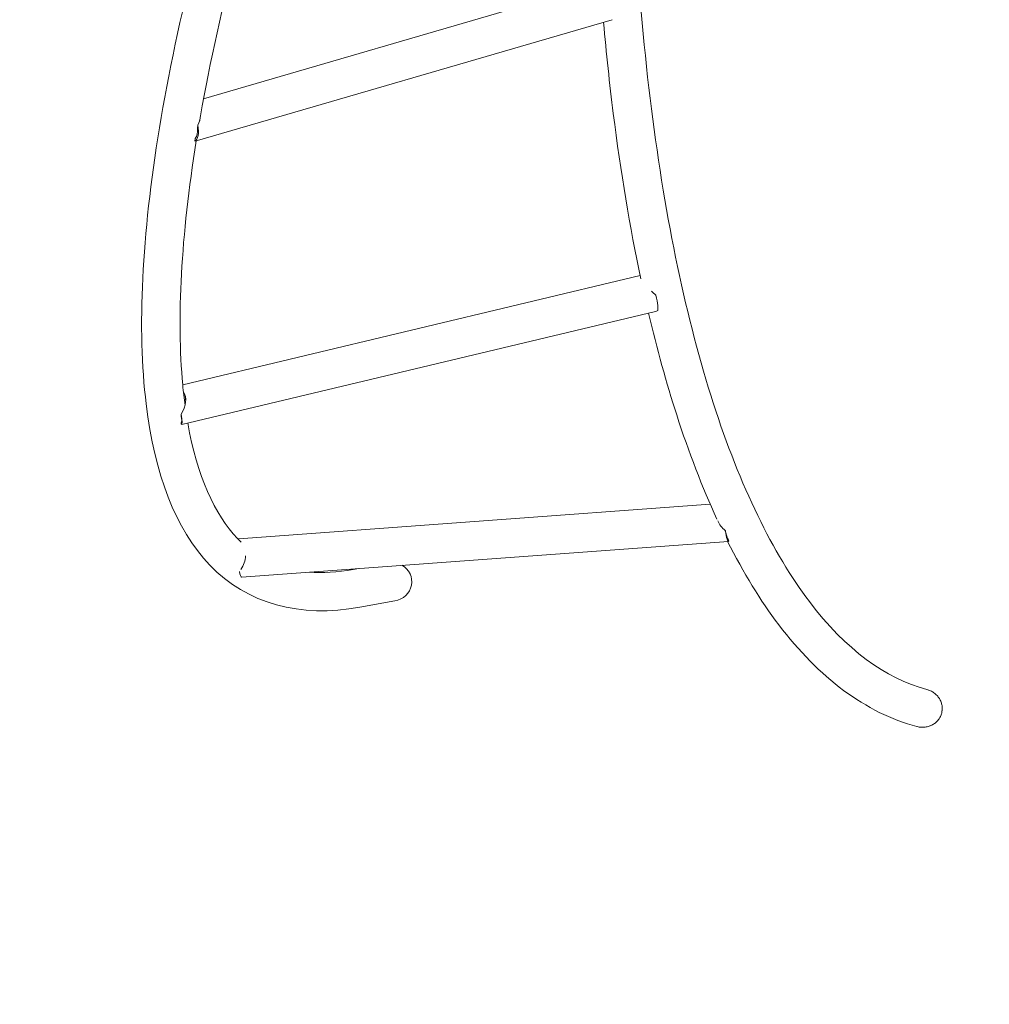
# Model space of a CAD drawing. Extents: x -31860 to -20255, y 19316 to 26765.
# Drawn here: x -26212 to -25253, y 22142 to 23116 of the extents above; entities that cross this region are included whole.
import ezdxf

# ---------------------------------------------------------------- set-up
doc = ezdxf.new("R2010")
doc.units = 0
doc.header["$MEASUREMENT"] = 0
doc.layers.add('B', color=3, linetype='Continuous')
doc.layers.add('K', color=7, linetype='Continuous')
doc.styles.add('KATALOG', font='swissl.ttf')
doc.dimstyles.new('KATALOG$0', dxfattribs={"dimscale": 100, "dimtxt": 1.75, "dimasz": 1, "dimexe": 0, "dimexo": 0, "dimgap": 0.3, "dimtad": 1, "dimlfac": 0.001, "dimzin": 0, "dimtxsty": 'KATALOG', "dimblk1": 'KATPFEIL', "dimblk2": 'KATPFEIL', "dimsah": 1, "dimcen": 1, "dimse1": 1, "dimse2": 1, "dimclrd": 256, "dimclre": 256, "dimclrt": 3, "dimadec": 0, "dimazin": 0, "dimtfac": 1, "dimtmove": 0, "dimatfit": 3, "dimldrblk": 'KATPFEIL', "dimfxl": 0, "dimtvp": 1, "dimtolj": 1, "dimtzin": 0, "dimarcsym": 0})

# ---------------------------------------------------------------- blocks, each defined once
blk = doc.blocks.new('A$C418B2352')
at = {"color": 0, "linetype": 'Continuous', "lineweight": 0, "extrusion": (4.42219e-16, -2.5886e-16, -1)}
for p, q in [((-5454.86, -183.68), (-5062.35, -69.29)), ((-5463.07, -225.65), (-5050.74, -105.49)), ((-5460.44, -209.9), (-5461.02, -212.78)), ((-5463.05, -222.85), (-5463.63, -225.73)), ((-5475.49, -466.53), (-5022.99, -358.56)), ((-5476.47, -505.84), (-5007.97, -394.05)), ((-5476.91, -495.81), (-5476.9, -497.6)), ((-5476.89, -503.87), (-5476.89, -505.66)), ((-5420.03, -618.91), (-4953.75, -584.73)), ((-4938.15, -612.94), (-4938.75, -611.07)), ((-5417.25, -656.81), (-4935.74, -621.51)), ((-4935.45, -621.35), (-4936.05, -619.48)), ((-5301.3, -648.31), (-5306.94, -649.33)), ((-5265.75, -680.47), (-5300.14, -686.72)), ((-5265.74, -680.46), (-5265.75, -680.47))]:
    blk.add_line(p, q, dxfattribs=at)
at = {"color": 0, "linetype": 'Continuous', "lineweight": 0}
for centre, major_axis, ratio, start_param, end_param in [((-5479.1, -210.53), (-17.99, -19.59), 0.574962, 2.084864, 2.527053), ((-5469.66, -207.78), (-5.32, 18.24), 0.447717, 3.231967, 4.466841), ((-5469.66, -207.78), (4.76, -16.32), 0.447717, 0.283422, 1.132201), ((-5479.1, -210.53), (-16.27, 14.94), 0.171356, 2.947849, 2.991522), ((-4999.67, -372.53), (19.76, -13.82), 0.37378, 4.325381, 4.580255), ((-5010.3, -375.07), (4.41, -18.48), 0.114482, 0.147632, 1.382506), ((-4999.67, -372.53), (14.51, 20.74), 0.468226, 3.626896, 3.774528), ((-5491.51, -489.89), (-14.63, -18.56), 0.65189, 1.757552, 2.942252), ((-5480.88, -487.36), (4.41, -18.48), 0.114482, 6.116658, 7.351532), ((-5480.88, -487.36), (3.95, -16.54), 0.114482, 0.02652, 0.875299), ((-4926.25, -601.77), (19.92, -13.45), 0.62622, 3.936352, 4.496556), ((-4937.13, -602.56), (1.39, -18.95), 0.131052, 5.168504, 6.403378), ((-4937.13, -602.56), (1.24, -16.95), 0.131052, 5.361551, 6.210331), ((-5418.64, -637.86), (1.39, -18.95), 0.131052, 3.141593, 3.372648), ((-5429.51, -638.65), (7.81, 18.27), 0.771695, 4.449591, 5.17648), ((-5418.64, -637.86), (1.39, -18.95), 0.131052, 5.488061, 6.283185), ((-5269.15, -661.77), (19.98, 3.63), 0.935623, 4.712389, 7.147942), ((-5269.15, -661.77), (19.98, 3.63), 0.935623, 4.712389, 7.147942), ((-5269.14, -661.77), (19.98, 3.63), 0.935623, 4.712389, 7.147838), ((-4724.89, -789.49), (1.47, -0.22), 0.336524, 4.993749, 5.068874), ((-4724.81, -789.5), (1.47, -0.22), 0.336524, 4.945613, 5.007089), ((-4724.81, -789.5), (1.47, -0.22), 0.336524, 4.945613, 5.007089), ((-4724.89, -789.49), (1.47, -0.22), 0.336524, 1.214534, 1.289295), ((-4724.81, -789.5), (1.47, -0.22), 0.336524, 1.276281, 1.337455), ((-4724.81, -789.5), (1.47, -0.22), 0.336524, 1.276281, 1.337455)]:
    blk.add_ellipse(centre, major_axis=major_axis, ratio=ratio, start_param=start_param, end_param=end_param, dxfattribs=at)
for points, knots in [([(-5300.14, -686.72), (-5359.16, -697.45), (-5411.95, -683.44), (-5482.93, -609.22), (-5503.21, -554.92), (-5520.7, -411.31), (-5516.04, -319.02), (-5480.91, -105.72), (-5450.37, 15.21), (-5366.37, 274.43), (-5312.92, 412.67), (-5246.36, 562.47), (-5242.09, 572.01), (-5237.77, 581.57)], [1.350383, 1.350383, 1.350383, 1.350383, 1.664542, 1.664542, 1.95734, 1.95734, 2.271499, 2.271499, 2.585658, 2.585658, 2.899818, 2.899818, 2.921179, 2.921179, 2.921179, 2.921179]), ([(-5458.75, -205.32), (-5458.48, -203.76), (-5458.21, -202.2), (-5439.31, -94.72), (-5407.85, 25.88), (-5322.22, 284.18), (-5268.08, 421.85), (-5204.55, 562.79), (-5203.85, 564.35), (-5203.14, 565.92)], [2.2847076, 2.2847076, 2.2847076, 2.2847076, 2.2893392, 2.2893392, 2.6034984, 2.6034984, 2.9176577, 2.9176577, 2.9211795, 2.9211795, 2.9211795, 2.9211795]), ([(-4739.43, -768.02), (-4780.24, -757.18), (-4819.53, -728.66), (-4891.74, -633.48), (-4924.16, -567.08), (-4977.25, -402.24), (-4997.97, -303.86), (-5025.74, -83.32), (-5032.79, 38.84), (-5032.58, 295.61), (-5025.5, 430.03), (-5011.7, 566.1)], [3.229412, 3.229412, 3.229412, 3.229412, 3.509755, 3.509755, 3.790097, 3.790097, 4.07044, 4.07044, 4.350783, 4.350783, 4.627732, 4.627732, 4.627732, 4.627732]), ([(-5022.29, -361.86), (-5033.17, -310.77), (-5042.29, -256.08), (-5053.26, -168.97), (-5056.47, -138.82), (-5059.21, -107.95)], [3.9260768, 3.9260768, 3.9260768, 3.9260768, 4.0704402, 4.0704402, 4.143859, 4.143859, 4.143859, 4.143859]), ([(-5473.18, -486.91), (-5474.06, -480.36), (-5474.82, -473.62), (-5481.59, -401.4), (-5477.21, -319.64), (-5462.09, -225.36)], [1.9483668, 1.9483668, 1.9483668, 1.9483668, 1.9787017, 1.9787017, 2.2646253, 2.2646253, 2.2646253, 2.2646253]), ([(-4947.18, -599.42), (-4961.6, -568.11), (-4974.85, -533.66), (-4997.03, -464.77), (-5006.32, -431.17), (-5014.7, -395.65)], [3.6673295, 3.6673295, 3.6673295, 3.6673295, 3.7900974, 3.7900974, 3.8937427, 3.8937427, 3.8937427, 3.8937427]), ([(-5472.53, -482.09), (-5472.54, -481.76), (-5472.56, -481.43), (-5472.68, -479.97), (-5472.87, -478.89), (-5473.46, -476.91), (-5473.86, -475.98), (-5474.46, -474.99), (-5474.56, -474.83), (-5474.66, -474.67)], [8.1053777, 8.1053777, 8.1053777, 8.1053777, 8.2044212, 8.2044212, 8.5479263, 8.5479263, 8.8914314, 8.8914314, 8.9598293, 8.9598293, 8.9598293, 8.9598293]), ([(-5417.79, -622.21), (-5418.95, -621.09), (-5420.1, -619.94), (-5444, -594.95), (-5461.3, -556.79), (-5470.48, -504.41)], [1.6517948, 1.6517948, 1.6517948, 1.6517948, 1.6645424, 1.6645424, 1.9206415, 1.9206415, 1.9206415, 1.9206415]), ([(-4749.18, -804.75), (-4800.07, -791.23), (-4846.2, -756.38), (-4904.03, -680.15), (-4920.9, -652.59), (-4936.51, -621.57)], [3.2294118, 3.2294118, 3.2294118, 3.2294118, 3.5097546, 3.5097546, 3.63765, 3.63765, 3.63765, 3.63765]), ([(-4739.43, -768.02), (-4738.83, -768.18), (-4738.22, -768.37), (-4736.97, -768.82), (-4736.33, -769.09), (-4735.1, -769.68), (-4734.52, -769.99), (-4733.44, -770.63), (-4732.9, -770.99), (-4731.83, -771.77), (-4731.3, -772.19), (-4730.29, -773.09), (-4729.8, -773.56), (-4728.9, -774.54), (-4728.49, -775.04), (-4727.75, -776), (-4727.39, -776.52), (-4726.72, -777.6), (-4726.4, -778.17), (-4725.83, -779.34), (-4725.57, -779.94), (-4725.13, -781.13), (-4724.94, -781.73), (-4724.64, -782.87), (-4724.52, -783.46), (-4724.32, -784.67), (-4724.25, -785.29), (-4724.18, -786.55), (-4724.18, -787.18), (-4724.23, -788.23), (-4724.27, -788.67), (-4724.32, -789.09)], [176.230206, 176.230206, 176.230206, 176.230206, 177.976286, 177.976286, 179.881576, 179.881576, 181.786865, 181.786865, 183.646318, 183.646318, 185.505771, 185.505771, 187.365224, 187.365224, 189.224677, 189.224677, 191.016274, 191.016274, 192.807871, 192.807871, 194.599468, 194.599468, 196.391066, 196.391066, 198.11792, 198.11792, 199.844774, 199.844774, 201.571629, 201.571629, 202.820759, 202.820759, 202.820759, 202.820759]), ([(-4724.32, -789.09), (-4724.27, -788.67), (-4724.23, -788.23), (-4724.18, -787.18), (-4724.18, -786.55), (-4724.25, -785.29), (-4724.32, -784.67), (-4724.52, -783.46), (-4724.64, -782.87), (-4724.94, -781.73), (-4725.13, -781.13), (-4725.57, -779.94), (-4725.83, -779.34), (-4726.4, -778.17), (-4726.72, -777.6), (-4727.39, -776.52), (-4727.75, -776), (-4728.49, -775.04), (-4728.9, -774.54), (-4729.8, -773.56), (-4730.29, -773.09), (-4731.3, -772.19), (-4731.83, -771.77), (-4732.9, -770.99), (-4733.44, -770.63), (-4734.52, -769.99), (-4735.1, -769.68), (-4736.33, -769.09), (-4736.97, -768.82), (-4738.22, -768.37), (-4738.83, -768.18), (-4739.43, -768.02)], [29.397096, 29.397096, 29.397096, 29.397096, 30.646226, 30.646226, 32.37308, 32.37308, 34.099934, 34.099934, 35.826789, 35.826789, 37.618386, 37.618386, 39.409983, 39.409983, 41.201581, 41.201581, 42.993178, 42.993178, 44.852631, 44.852631, 46.712084, 46.712084, 48.571536, 48.571536, 50.430989, 50.430989, 52.336279, 52.336279, 54.241569, 54.241569, 55.987649, 55.987649, 55.987649, 55.987649]), ([(-4739.42, -768.02), (-4739.42, -768.02), (-4739.42, -768.02), (-4739.42, -768.02), (-4739.42, -768.02), (-4739.42, -768.02), (-4739.42, -768.02), (-4739.43, -768.02), (-4739.43, -768.02), (-4739.43, -768.02), (-4739.43, -768.02), (-4739.43, -768.02)], [3.22939233332, 3.22939233332, 3.22939233332, 3.22939233332, 3.22939622536, 3.22939622536, 3.22940011739, 3.22940011739, 3.22940400943, 3.22940400943, 3.22940790146, 3.22940790146, 3.2294117935, 3.2294117935, 3.2294117935, 3.2294117935]), ([(-4739.42, -768.02), (-4738.82, -768.18), (-4738.21, -768.37), (-4736.96, -768.83), (-4736.32, -769.1), (-4735.09, -769.68), (-4734.51, -769.99), (-4733.43, -770.64), (-4732.89, -770.99), (-4731.82, -771.77), (-4731.29, -772.2), (-4730.28, -773.09), (-4729.79, -773.57), (-4728.89, -774.54), (-4728.48, -775.04), (-4727.74, -776.01), (-4727.38, -776.52), (-4726.71, -777.6), (-4726.39, -778.17), (-4725.82, -779.34), (-4725.56, -779.94), (-4725.12, -781.14), (-4724.93, -781.73), (-4724.63, -782.87), (-4724.51, -783.46), (-4724.31, -784.67), (-4724.24, -785.3), (-4724.17, -786.55), (-4724.17, -787.18), (-4724.22, -788.24), (-4724.26, -788.68), (-4724.31, -789.1)], [176.229123, 176.229123, 176.229123, 176.229123, 177.976216, 177.976216, 179.881505, 179.881505, 181.786795, 181.786795, 183.64624, 183.64624, 185.505686, 185.505686, 187.365131, 187.365131, 189.224577, 189.224577, 191.016166, 191.016166, 192.807756, 192.807756, 194.599346, 194.599346, 196.390935, 196.390935, 198.117787, 198.117787, 199.84464, 199.84464, 201.571492, 201.571492, 202.829306, 202.829306, 202.829306, 202.829306]), ([(-4724.46, -790.04), (-4724.53, -790.46), (-4724.62, -790.89), (-4724.88, -791.92), (-4725.06, -792.52), (-4725.5, -793.7), (-4725.74, -794.28), (-4726.28, -795.38), (-4726.58, -795.91), (-4727.19, -796.9), (-4727.54, -797.41), (-4728.3, -798.41), (-4728.72, -798.9), (-4729.6, -799.83), (-4730.07, -800.27), (-4731.03, -801.09), (-4731.51, -801.47), (-4732.49, -802.17), (-4733.03, -802.51), (-4734.17, -803.16), (-4734.77, -803.46), (-4735.99, -803.99), (-4736.61, -804.23), (-4737.85, -804.64), (-4738.47, -804.81), (-4739.68, -805.09), (-4740.34, -805.2), (-4741.68, -805.38), (-4742.37, -805.43), (-4743.75, -805.48), (-4744.44, -805.46), (-4745.8, -805.37), (-4746.46, -805.3), (-4747.08, -805.2), (-4747.71, -805.1), (-4748.36, -804.96), (-4749.07, -804.78), (-4749.13, -804.76), (-4749.18, -804.75)], [87.657533, 87.657533, 87.657533, 87.657533, 88.915068, 88.915068, 90.640581, 90.640581, 92.366094, 92.366094, 94.091607, 94.091607, 95.860211, 95.860211, 97.628815, 97.628815, 99.397419, 99.397419, 101.166023, 101.166023, 103.00036, 103.00036, 104.834698, 104.834698, 106.669035, 106.669035, 108.503372, 108.503372, 110.404761, 110.404761, 112.306149, 112.306149, 114.207538, 114.207538, 116.108927, 116.108927, 116.108927, 118.012692, 118.012692, 118.173395, 118.173395, 118.173395, 118.173395]), ([(-4749.18, -804.75), (-4749.13, -804.76), (-4749.07, -804.78), (-4748.36, -804.96), (-4747.71, -805.1), (-4747.08, -805.2), (-4746.46, -805.3), (-4745.8, -805.37), (-4744.44, -805.46), (-4743.75, -805.48), (-4742.37, -805.43), (-4741.68, -805.38), (-4740.34, -805.2), (-4739.68, -805.09), (-4738.47, -804.81), (-4737.85, -804.64), (-4736.61, -804.23), (-4735.99, -803.99), (-4734.77, -803.46), (-4734.17, -803.16), (-4733.03, -802.51), (-4732.49, -802.17), (-4731.51, -801.47), (-4731.03, -801.09), (-4730.07, -800.27), (-4729.6, -799.83), (-4728.72, -798.9), (-4728.3, -798.41), (-4727.54, -797.41), (-4727.19, -796.9), (-4726.58, -795.91), (-4726.28, -795.38), (-4725.74, -794.28), (-4725.5, -793.7), (-4725.06, -792.52), (-4724.88, -791.92), (-4724.62, -790.89), (-4724.53, -790.46), (-4724.46, -790.04)], [114.04446, 114.04446, 114.04446, 114.04446, 114.205162, 114.205162, 116.108927, 116.108927, 116.108927, 118.010316, 118.010316, 119.911705, 119.911705, 121.813094, 121.813094, 123.714483, 123.714483, 125.54882, 125.54882, 127.383157, 127.383157, 129.217494, 129.217494, 131.051831, 131.051831, 132.820435, 132.820435, 134.58904, 134.58904, 136.357644, 136.357644, 138.126248, 138.126248, 139.851761, 139.851761, 141.577273, 141.577273, 143.302786, 143.302786, 144.560321, 144.560321, 144.560321, 144.560321]), ([(-4724.44, -790.03), (-4724.52, -790.46), (-4724.61, -790.89), (-4724.87, -791.93), (-4725.05, -792.53), (-4725.49, -793.7), (-4725.73, -794.28), (-4726.27, -795.38), (-4726.57, -795.91), (-4727.18, -796.9), (-4727.53, -797.41), (-4728.29, -798.41), (-4728.71, -798.9), (-4729.59, -799.83), (-4730.06, -800.28), (-4731.02, -801.1), (-4731.5, -801.48), (-4732.49, -802.17), (-4733.02, -802.51), (-4734.16, -803.16), (-4734.76, -803.46), (-4735.98, -804), (-4736.6, -804.24), (-4737.84, -804.64), (-4738.46, -804.81), (-4739.67, -805.09), (-4740.33, -805.21), (-4741.67, -805.38), (-4742.36, -805.44), (-4743.74, -805.48), (-4744.44, -805.47), (-4745.79, -805.38), (-4746.45, -805.3), (-4747.07, -805.2), (-4747.7, -805.1), (-4748.35, -804.96), (-4749.06, -804.78), (-4749.12, -804.77), (-4749.17, -804.75)], [87.646817, 87.646817, 87.646817, 87.646817, 88.914974, 88.914974, 90.640486, 90.640486, 92.365998, 92.365998, 94.09151, 94.09151, 95.86012, 95.86012, 97.628729, 97.628729, 99.397339, 99.397339, 101.165949, 101.165949, 103.000293, 103.000293, 104.834636, 104.834636, 106.66898, 106.66898, 108.503323, 108.503323, 110.404713, 110.404713, 112.306103, 112.306103, 114.207492, 114.207492, 116.108882, 116.108882, 116.108882, 118.012647, 118.012647, 118.172336, 118.172336, 118.172336, 118.172336]), ([(-4724.46, -790.04), (-4724.46, -790.04), (-4724.46, -790.05), (-4724.49, -790.06), (-4724.51, -790.06), (-4724.55, -790.03), (-4724.57, -790.01), (-4724.59, -789.94), (-4724.6, -789.91), (-4724.61, -789.82), (-4724.61, -789.78), (-4724.61, -789.7), (-4724.61, -789.66), (-4724.6, -789.59), (-4724.6, -789.56), (-4724.59, -789.53), (-4724.59, -789.53), (-4724.59, -789.52), (-4724.59, -789.52), (-4724.59, -789.52), (-4724.59, -789.52), (-4724.59, -789.52), (-4724.59, -789.52), (-4724.59, -789.52), (-4724.59, -789.52), (-4724.59, -789.51), (-4724.59, -789.51), (-4724.59, -789.48), (-4724.58, -789.46), (-4724.56, -789.38), (-4724.55, -789.32), (-4724.51, -789.22), (-4724.49, -789.18), (-4724.45, -789.11), (-4724.43, -789.09), (-4724.38, -789.06), (-4724.36, -789.06), (-4724.33, -789.08), (-4724.32, -789.09), (-4724.32, -789.09)], [-0.2526188, -0.2526188, -0.2526188, -0.2526188, -0.2490723, -0.2490723, -0.2295532, -0.2295532, -0.2113857, -0.2113857, -0.1945918, -0.1945918, -0.1795739, -0.1795739, -0.1673521, -0.1673521, -0.1584231, -0.1584231, -0.1578518, -0.1578518, -0.1575912, -0.1575912, -0.1573952, -0.1573952, -0.1572113, -0.1572113, -0.1569575, -0.1569575, -0.1563101, -0.1563101, -0.1490011, -0.1490011, -0.1302022, -0.1302022, -0.1122738, -0.1122738, -0.0926232, -0.0926232, -0.0730305, -0.0730305, -0.0656196, -0.0656196, -0.0656196, -0.0656196]), ([(-4749.17, -804.75), (-4749.17, -804.75), (-4749.17, -804.75), (-4749.17, -804.75), (-4749.18, -804.75), (-4749.18, -804.75), (-4749.18, -804.75), (-4749.18, -804.75), (-4749.18, -804.75), (-4749.18, -804.75), (-4749.18, -804.75), (-4749.18, -804.75)], [3.22939233332, 3.22939233332, 3.22939233332, 3.22939233332, 3.22939622536, 3.22939622536, 3.22940011739, 3.22940011739, 3.22940400943, 3.22940400943, 3.22940790146, 3.22940790146, 3.2294117935, 3.2294117935, 3.2294117935, 3.2294117935])]:
    blk.add_open_spline(points, degree=3, knots=knots, dxfattribs=at)
for points in [[(-5458.5, -204.36), (-5458.4, -203.78), (-5458.33, -203.2), (-5458.28, -202.61)], [(-5306.94, -649.33), (-5322.71, -652.2), (-5337.24, -653), (-5350.48, -651.91)], [(-4724.44, -790.03), (-4724.45, -790.04), (-4724.45, -790.04), (-4724.46, -790.04)], [(-4724.32, -789.09), (-4724.31, -789.1), (-4724.31, -789.1), (-4724.31, -789.1)]]:
    blk.add_open_spline(points, degree=3, dxfattribs=at)
blk = doc.blocks.new('KATPFEIL')
at = {"layer": 'B', "ltscale": 1000}
for p, q in [((0, -1), (0, 1)), ((-1, 0), (0, 0)), ((1, 0), (0, 0))]:
    blk.add_line(p, q, dxfattribs=at)
blk = doc.blocks.new('*D5')
at = {"layer": 'B', "lineweight": -2}
blk.add_line((-29960.38, 20116.38), (-23554.73, 20116.38), dxfattribs=at)
at = {"layer": 'DEFPOINTS', "color": 0}
for p in [(-23354.73, 24455.32), (-30160.38, 23655.36), (-23354.73, 20116.38)]:
    blk.add_point(p, dxfattribs=at)
at = {"layer": 'B', "lineweight": -2, "xscale": 200, "yscale": 200, "zscale": 200, "rotation": 180}
blk.add_blockref('KATPFEIL', (-30160.38, 20116.38), dxfattribs=at)
at = {"layer": 'B', "lineweight": -2, "xscale": 200, "yscale": 200, "zscale": 200}
blk.add_blockref('KATPFEIL', (-23354.73, 20116.38), dxfattribs=at)
at = {"layer": 'B', "color": 3, "insert": (-26757.55, 20385.24), "char_height": 350, "attachment_point": 5, "style": 'KATALOG'}
blk.add_mtext('\\A1;6,81', dxfattribs=at)
blk = doc.blocks.new('*D6')
at = {"layer": 'B', "lineweight": -2}
blk.add_line((-21054.79, 22616.79), (-21054.79, 24568.76), dxfattribs=at)
at = {"layer": 'DEFPOINTS', "color": 0}
for p in [(-23668.1, 24768.76), (-21054.79, 24768.76), (-25324.74, 22416.79)]:
    blk.add_point(p, dxfattribs=at)
at = {"layer": 'B', "lineweight": -2, "xscale": 200, "yscale": 200, "zscale": 200}
for p, rotation in [((-21054.79, 24768.76), 90), ((-21054.79, 22416.79), 270)]:
    blk.add_blockref('KATPFEIL', p, dxfattribs=dict(at, rotation=rotation))
at = {"layer": 'B', "color": 3, "insert": (-21323.65, 23592.78), "char_height": 350, "attachment_point": 5, "rotation": 90, "style": 'KATALOG'}
blk.add_mtext('\\A1;2,35', dxfattribs=at)
blk = doc.blocks.new('*D7')
at = {"layer": 'B', "lineweight": -2}
blk.add_line((-20454.79, 21116.79), (-20454.79, 26365.27), dxfattribs=at)
at = {"layer": 'DEFPOINTS', "color": 0}
for p in [(-23967.45, 26565.27), (-20454.79, 26565.27), (-25323.68, 20916.79)]:
    blk.add_point(p, dxfattribs=at)
at = {"layer": 'B', "lineweight": -2, "xscale": 200, "yscale": 200, "zscale": 200}
for p, rotation in [((-20454.79, 26565.27), 90), ((-20454.79, 20916.79), 270)]:
    blk.add_blockref('KATPFEIL', p, dxfattribs=dict(at, rotation=rotation))
at = {"layer": 'B', "color": 3, "insert": (-20723.65, 23741.03), "char_height": 350, "attachment_point": 5, "rotation": 90, "style": 'KATALOG'}
blk.add_mtext('\\A1;5,65', dxfattribs=at)
blk = doc.blocks.new('*D12')
at = {"layer": 'B', "linetype": 'ByBlock', "lineweight": -2}
blk.add_line((-22054.79, 19516.38), (-31460.38, 19516.38), dxfattribs=at)
at = {"layer": 'DEFPOINTS', "color": 0}
for p in [(-21854.79, 24453.07, -2243.34), (-31660.38, 23655.36, -2243.34), (-31660.38, 19516.38)]:
    blk.add_point(p, dxfattribs=at)
at = {"layer": 'B', "lineweight": -2, "xscale": 200, "yscale": 200, "zscale": 200, "rotation": 180}
blk.add_blockref('KATPFEIL', (-31660.38, 19516.38), dxfattribs=at)
at = {"layer": 'B', "lineweight": -2, "xscale": 200, "yscale": 200, "zscale": 200}
blk.add_blockref('KATPFEIL', (-21854.79, 19516.38), dxfattribs=at)
at = {"layer": 'B', "color": 3, "insert": (-26757.58, 19785.24), "char_height": 350, "attachment_point": 5, "style": 'KATALOG'}
blk.add_mtext('\\A1;9,81', dxfattribs=at)

msp = doc.modelspace()

# ---------------------------------------------------------------- block references
at = {"layer": 'K'}
msp.add_blockref('A$C418B2352', (-20575.558, 23221.791, -2243.335), dxfattribs=at)

# ---------------------------------------------------------------- dimensions: what is measured, and where the dimension line sits
at = {"layer": 'B'}
for base, p1, p2, angle, picture, middle in [((-20454.786, 26565.271), (-25323.677, 20916.788), (-23967.448, 26565.271), 90, '*D7', (-20454.786, 23741.029)), ((-21054.786, 24768.762), (-25324.74, 22416.789), (-23668.104, 24768.762), 90, '*D6', (-21054.786, 23592.775)), ((-23354.726, 20116.382), (-30160.382, 23655.362), (-23354.726, 24455.321), 0, '*D5', (-26757.554, 20116.382))]:
    dim = msp.add_linear_dim(base=base, p1=p1, p2=p2, angle=angle, dimstyle='KATALOG$0', override={"dimscale": 200}, dxfattribs=at)
    dim.commit()
    dim.dimension.update_dxf_attribs({"geometry": picture, "text_midpoint": middle, "dimtype": 160})
dim = msp.add_linear_dim(base=(-31660.382, 19516.382), p1=(-21854.786, 24453.066, -2243.335), p2=(-31660.382, 23655.362, -2243.335), dimstyle='KATALOG$0', override={"dimscale": 200, "dimarcsym": 1}, dxfattribs=at)
dim.commit()
dim.dimension.update_dxf_attribs({"geometry": '*D12', "text_midpoint": (-26757.584, 19516.382), "dimtype": 160})

doc.saveas('drawing.dxf')
